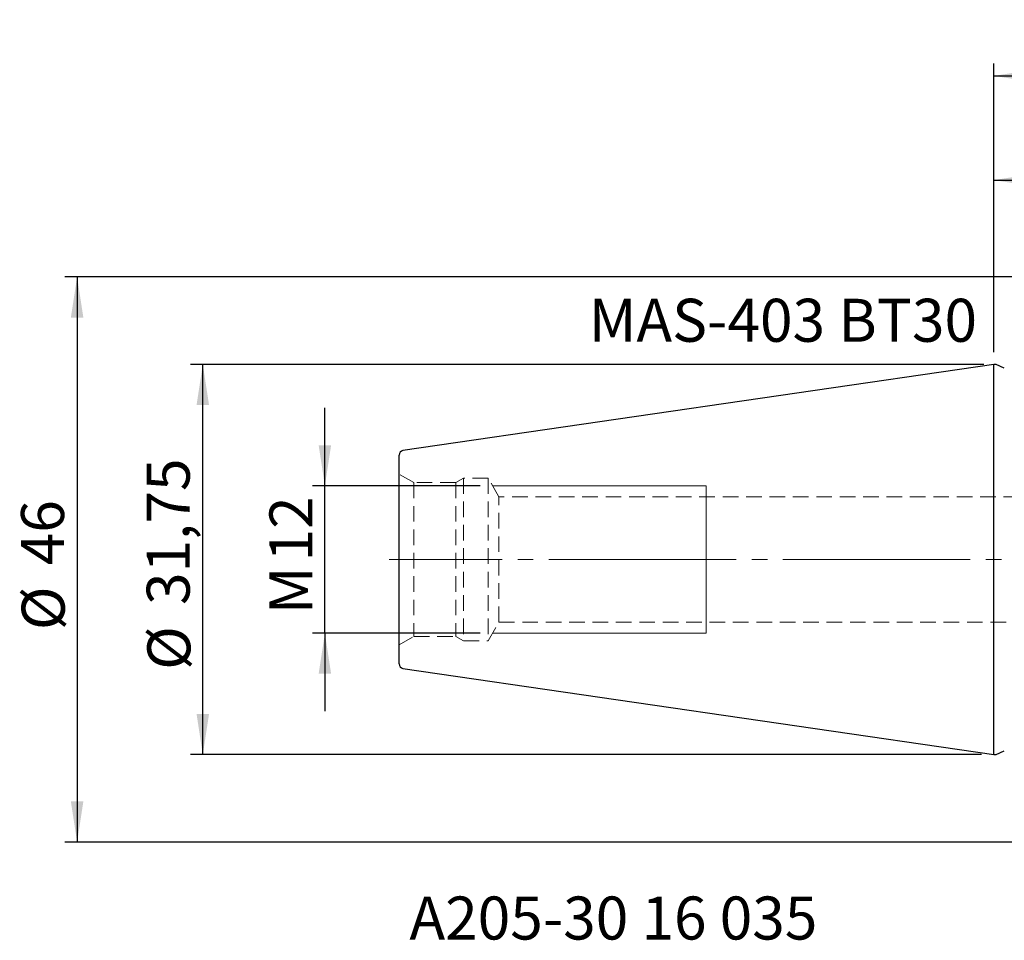
# Model space of a CAD drawing. Units: millimetres. Extents: x -79 to 89, y -31 to 44.
# Drawn here: x -79 to 1, y -31 to 44 of the extents above; entities that cross this region are included whole.
import ezdxf

# ---------------------------------------------------------------- set-up
doc = ezdxf.new("R2010")
doc.units = ezdxf.units.MM
for name, pattern in [('SLD-Center', [19.05, 15.24, -1.27, 1.27, -1.27]), ('SLD-Chain', [10.16, 6.35, -1.27, 1.27, -1.27]), ('SLD-Dashed', [1.905, 1.27, -0.635]), ('SLD-Solid', [0])]:
    doc.linetypes.add(name, pattern=pattern)
for name, color, linetype, plot in [('1', 4, 'SLD-Solid', False), ('2', 7, 'SLD-Solid', False), ('SK2', 7, 'SLD-Solid', False), ('SK3', 1, 'SLD-Dashed', False), ('SK4', 2, 'SLD-Chain', False), ('SK6', 5, 'SLD-Solid', False)]:
    doc.layers.add(name, color=color, linetype=linetype, plot=plot)
doc.layers.add('SK1', color=4, linetype='SLD-Solid')
doc.styles.add('SLDTEXTSTYLE0', font='TXT', dxfattribs={"width": 0.75})
doc.dimstyles.new('SLDDIMSTYLE0', dxfattribs={"dimtxt": 3.5, "dimasz": 3.302, "dimexe": 0, "dimexo": 0.0625, "dimgap": 0.875, "dimtad": 1, "dimrnd": 1e-09, "dimzin": 12, "dimdsep": 46, "dimtxsty": 'SLDTEXTSTYLE0', "dimsah": 1, "dimcen": 0.09, "dimadec": 0, "dimazin": 3, "dimtfac": 1, "dimtofl": 0, "dimtmove": 0, "dimatfit": 3, "dimfxl": 1, "dimfrac": 2, "dimtolj": 1, "dimtzin": 12, "dimarcsym": 0})
doc.dimstyles.new('SLDDIMSTYLE1', dxfattribs={"dimtxt": 3.5, "dimasz": 3.302, "dimexe": 0, "dimexo": 0.0625, "dimgap": 0.875, "dimtad": 1, "dimrnd": 1e-09, "dimzin": 12, "dimdsep": 46, "dimtxsty": 'SLDTEXTSTYLE0', "dimsah": 1, "dimcen": 0.09, "dimadec": 0, "dimazin": 3, "dimtfac": 1, "dimtmove": 0, "dimatfit": 0, "dimfxl": 1, "dimfrac": 2, "dimtolj": 1, "dimtzin": 12, "dimarcsym": 0})

# ---------------------------------------------------------------- blocks, each defined once
blk = doc.blocks.new('_D')
at = {"layer": 'SK2'}
for p, q in [((0, 16.875), (0, 31.873)), ((22.1, 23.24), (22.1, 31.873)), ((0, 30.873), (22.1, 30.873))]:
    blk.add_line(p, q, dxfattribs=at)
for points in [[(0, 30.873), (3.302, 30.365), (3.302, 31.381)], [(22.1, 30.873), (18.798, 31.381), (18.798, 30.365)]]:
    blk.add_solid(points, dxfattribs=at)
at = {"layer": 'SK2', "insert": (6.417, 35.384), "char_height": 3.5, "attachment_point": 1, "style": 'SLDTEXTSTYLE0'}
blk.add_mtext('22,1', dxfattribs=at)
blk = doc.blocks.new('_D_2')
at = {"layer": '2'}
for p, q in [((0, 16.875), (0, 40.352)), ((35, 20.881), (35, 40.352)), ((0, 39.352), (35, 39.352))]:
    blk.add_line(p, q, dxfattribs=at)
for points in [[(0, 39.352), (3.302, 38.844), (3.302, 39.86)], [(35, 39.352), (31.698, 39.86), (31.698, 38.844)]]:
    blk.add_solid(points, dxfattribs=at)
at = {"layer": '2', "insert": (14.162, 43.863), "char_height": 3.5, "attachment_point": 1, "style": 'SLDTEXTSTYLE0'}
blk.add_mtext('35', dxfattribs=at)
blk = doc.blocks.new('_D_6')
at = {"layer": 'SK2'}
for p, q in [((18.875, 22.99), (-75.601, 22.99)), ((-74.601, 22.99), (-74.601, -22.99)), ((18.875, -22.99), (-75.601, -22.99))]:
    blk.add_line(p, q, dxfattribs=at)
for points in [[(-74.601, 22.99), (-75.109, 19.688), (-74.093, 19.688)], [(-74.601, -22.99), (-74.093, -19.688), (-75.109, -19.688)]]:
    blk.add_solid(points, dxfattribs=at)
at = {"layer": 'SK2', "char_height": 3.5, "attachment_point": 1, "rotation": 90, "style": 'SLDTEXTSTYLE0'}
for s, insert in [('46', (-79.166, -0.469)), ('%%c', (-79.112, -5.747))]:
    blk.add_mtext(s, dxfattribs=dict(at, insert=insert))
blk = doc.blocks.new('_D_7')
at = {"layer": 'SK2'}
for p, q in [((-54.435, 6), (-54.435, 12.35)), ((-41.789, 6), (-55.435, 6)), ((-54.435, -6), (-54.435, 6)), ((-41.789, -6), (-55.435, -6)), ((-54.435, -6), (-54.435, -12.35))]:
    blk.add_line(p, q, dxfattribs=at)
for points in [[(-54.435, 6), (-53.927, 9.302), (-54.943, 9.302)], [(-54.435, -6), (-54.943, -9.302), (-53.927, -9.302)]]:
    blk.add_solid(points, dxfattribs=at)
at = {"layer": 'SK2', "char_height": 3.5, "attachment_point": 1, "rotation": 90, "style": 'SLDTEXTSTYLE0'}
for s, insert in [('12', (-58.946, -0.161)), ('M', (-58.946, -4.448))]:
    blk.add_mtext(s, dxfattribs=dict(at, insert=insert))
blk = doc.blocks.new('_D_8')
at = {"layer": 'SK2'}
for p, q in [((-0.8, 15.875), (-65.372, 15.875)), ((-64.372, -15.875), (-64.372, 15.875)), ((-1, -15.875), (-65.372, -15.875))]:
    blk.add_line(p, q, dxfattribs=at)
for points in [[(-64.372, 15.875), (-64.88, 12.573), (-63.864, 12.573)], [(-64.372, -15.875), (-63.864, -12.573), (-64.88, -12.573)]]:
    blk.add_solid(points, dxfattribs=at)
at = {"layer": 'SK2', "char_height": 3.5, "attachment_point": 1, "rotation": 90, "style": 'SLDTEXTSTYLE0'}
for s, insert in [('31,75', (-68.937, -3.702)), ('%%c', (-68.883, -8.98))]:
    blk.add_mtext(s, dxfattribs=dict(at, insert=insert))

msp = doc.modelspace()

# ---------------------------------------------------------------- linework, layer by layer
at = {"layer": '1', "linetype": 'SLD-Solid', "lineweight": 25}
for p, q in [((0.2, 15.875), (0, 15.875)), ((0, -15.875), (0, 15.875)), ((0.862, 15.566), (0.2, 15.875)), ((0, -15.875), (0.2, -15.875)), ((0.2, -15.875), (0.862, -15.566))]:
    msp.add_line(p, q, dxfattribs=at)
at = {"layer": 'SK1', "linetype": 'SLD-Solid', "lineweight": 25}
for p, q in [((0, 15.875), (-48.079, 8.863)), ((-48.4, 0), (-48.4, 8.492)), ((-48.4, -8.492), (-48.4, 0)), ((-48.079, -8.863), (0, -15.875))]:
    msp.add_line(p, q, dxfattribs=at)
for centre, start, end in [((-48.025, 8.492), 98.29778, 180), ((-48.025, -8.492), 180, 261.70222)]:
    msp.add_arc(centre, 0.375, start, end, dxfattribs=at)
at = {"layer": 'SK3', "linetype": 'SLD-Dashed', "lineweight": 18}
for p, q in [((-47.2, 6.256), (-48.4, 6.949)), ((-48.4, 6.938), (-48.4, -6.938)), ((-43.15, 6.625), (-43.788, 6.256)), ((-43.15, 6.625), (-43.15, -6.625)), ((-41.15, 6.625), (-43.15, 6.625)), ((-41.15, 6.625), (-41.15, -6.625)), ((-40.27, 5.1), (-41.15, 6.625)), ((-47.2, 6.256), (-47.2, -6.256)), ((-43.788, 6.256), (-47.2, 6.256)), ((-43.788, 6.256), (-43.788, -6.256)), ((-40.27, -5.1), (-40.27, 5.1)), ((11.6, 5.1), (-40.27, 5.1)), ((-41.15, -6.625), (-40.27, -5.1)), ((-40.27, -5.1), (11.6, -5.1)), ((-48.4, -6.949), (-47.2, -6.256)), ((-47.2, -6.256), (-43.788, -6.256)), ((-43.788, -6.256), (-43.15, -6.625)), ((-43.15, -6.625), (-41.15, -6.625))]:
    msp.add_line(p, q, dxfattribs=at)
at = {"layer": 'SK3', "linetype": 'SLD-Solid', "lineweight": 18}
for p, q in [((-23.4, 6), (-40.789, 6)), ((-23.4, 6), (-23.4, 5.96)), ((-23.4, 6), (-23.4, 5.96)), ((-23.4, 5.96), (-23.4, 5.786)), ((-23.4, 5.96), (-23.4, 5.786)), ((-23.4, 5.786), (-23.4, 5.475)), ((-23.4, 5.786), (-23.4, 5.475)), ((-23.4, 5.475), (-23.4, 5.036)), ((-23.4, 5.475), (-23.4, 5.036)), ((-23.4, 5.036), (-23.4, 4.479)), ((-23.4, 5.036), (-23.4, 4.479)), ((-23.4, 4.479), (-23.4, 3.817)), ((-23.4, 4.479), (-23.4, 3.817)), ((-23.4, 3.817), (-23.4, 3.066)), ((-23.4, 3.817), (-23.4, 3.066)), ((-23.4, 3.066), (-23.4, 2.243)), ((-23.4, 3.066), (-23.4, 2.243)), ((-23.4, 2.243), (-23.4, 1.367)), ((-23.4, 2.243), (-23.4, 1.367)), ((-23.4, 1.367), (-23.4, 0.459)), ((-23.4, 1.367), (-23.4, 0.459)), ((-23.4, 0.459), (-23.4, -0.459)), ((-23.4, 0.459), (-23.4, -0.459)), ((-23.4, -0.459), (-23.4, -1.367)), ((-23.4, -0.459), (-23.4, -1.367)), ((-23.4, -1.367), (-23.4, -2.243)), ((-23.4, -1.367), (-23.4, -2.243)), ((-23.4, -2.243), (-23.4, -3.066)), ((-23.4, -2.243), (-23.4, -3.066)), ((-23.4, -3.066), (-23.4, -3.817)), ((-23.4, -3.066), (-23.4, -3.817)), ((-23.4, -3.817), (-23.4, -4.479)), ((-23.4, -3.817), (-23.4, -4.479)), ((-23.4, -4.479), (-23.4, -5.036)), ((-23.4, -4.479), (-23.4, -5.036)), ((-23.4, -5.036), (-23.4, -5.475)), ((-23.4, -5.036), (-23.4, -5.475)), ((-23.4, -5.475), (-23.4, -5.786)), ((-23.4, -5.475), (-23.4, -5.786)), ((-40.789, -6), (-23.4, -6)), ((-23.4, -5.786), (-23.4, -5.96)), ((-23.4, -5.786), (-23.4, -5.96)), ((-23.4, -5.96), (-23.4, -6)), ((-23.4, -5.96), (-23.4, -6))]:
    msp.add_line(p, q, dxfattribs=at)
at = {"layer": 'SK4', "linetype": 'SLD-Center', "lineweight": 18}
msp.add_line((55.236, 0), (-49.2, 0), dxfattribs=at)

# ---------------------------------------------------------------- texts
at = {"layer": 'SK6', "color": 5, "char_height": 3.5, "attachment_point": 1, "style": 'SLDTEXTSTYLE0'}
for s, insert in [('MAS-403 BT30', (-32.956, 21.217)), ('A205-30 16 035', (-47.552, -27.424))]:
    msp.add_mtext(s, dxfattribs=dict(at, insert=insert))

# ---------------------------------------------------------------- dimensions: what is measured, and where the dimension line sits
at = {"layer": '2'}
dim = msp.add_linear_dim(base=(35, 39.352), p1=(0, 15.875), p2=(35, 19.881), dimstyle='SLDDIMSTYLE0', dxfattribs=at)
dim.commit()
dim.dimension.update_dxf_attribs({"geometry": '_D_2', "text_midpoint": (16.748, 39.352), "dimtype": 160})
at = {"layer": 'SK2'}
dim = msp.add_linear_dim(base=(22.1, 30.873), p1=(0, 15.875), p2=(22.1, 22.24), dimstyle='SLDDIMSTYLE0', dxfattribs=at)
dim.commit()
dim.dimension.update_dxf_attribs({"geometry": '_D', "text_midpoint": (10.943, 30.873), "dimtype": 160})
for base, p1, p2, text, dimstyle, picture, middle in [((-74.601, -22.99), (19.875, 22.99), (19.875, -22.99), '%%c<>', 'SLDDIMSTYLE0', '_D_6', (-74.601, -0.522)), ((-64.372, 15.875), (0, -15.875), (0.2, 15.875), '%%c<>', 'SLDDIMSTYLE0', '_D_8', (-64.372, -0.522)), ((-54.435, 6), (-40.789, -6), (-40.789, 6), 'M<>', 'SLDDIMSTYLE1', '_D_7', (-54.435, 0.282))]:
    dim = msp.add_linear_dim(base=base, p1=p1, p2=p2, angle=90, text=text, dimstyle=dimstyle, dxfattribs=at)
    dim.commit()
    dim.dimension.update_dxf_attribs({"geometry": picture, "text_midpoint": middle, "dimtype": 160})

doc.saveas('drawing.dxf')
